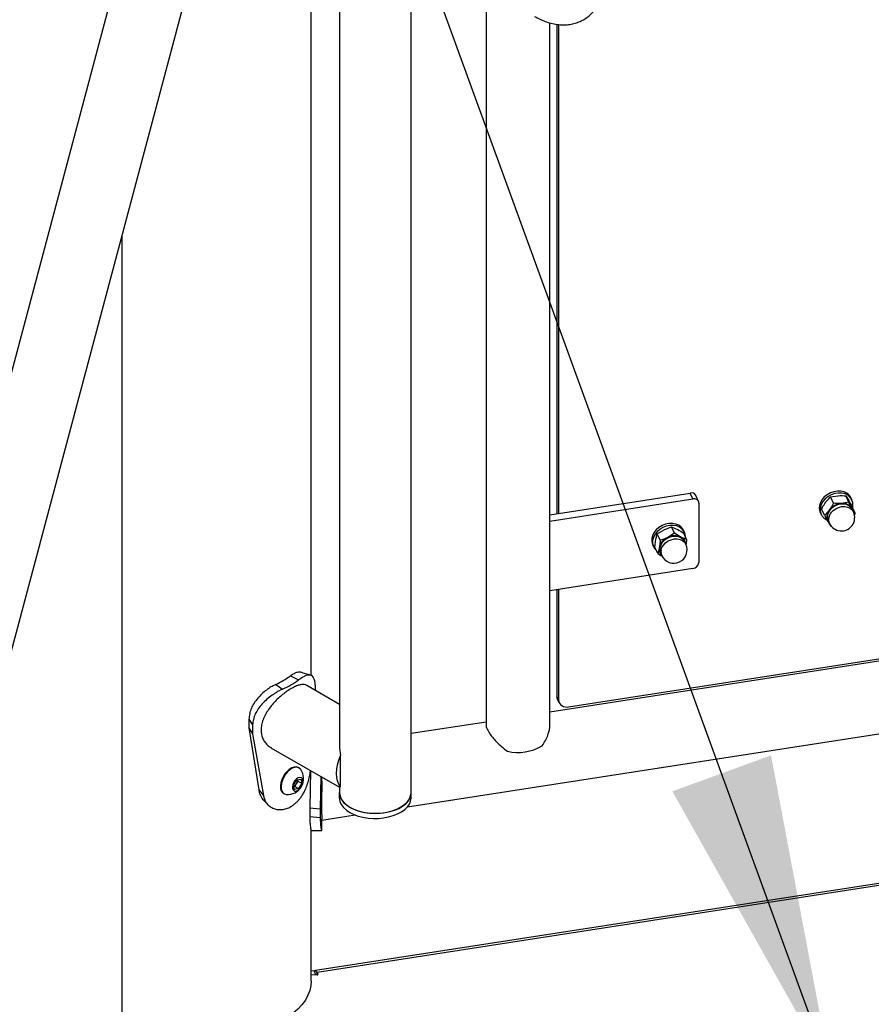
# Model space of a CAD drawing. Units: millimetres. Extents: x 0 to 42, y 0 to 29.8.
# Drawn here: x 29.6 to 30.4, y 22.8 to 23.7 of the extents above; entities that cross this region are included whole.
import ezdxf

# ---------------------------------------------------------------- set-up
doc = ezdxf.new("R2010")
doc.units = ezdxf.units.MM
doc.layers.add('LE_NORM', color=179, linetype='Continuous', lineweight=50)
doc.dimstyles.new('SLDDIMSTYLE4', dxfattribs={"dimtxt": 0.18, "dimasz": 0.3, "dimexe": 0, "dimexo": 0.0625, "dimgap": 0, "dimtad": 0, "dimtih": 1, "dimtoh": 1, "dimdec": 0, "dimrnd": 1e-09, "dimzin": 0, "dimdsep": 46, "dimtxsty": 'Standard', "dimsah": 1, "dimcen": 0.09, "dimadec": 0, "dimazin": 0, "dimtfac": 0.3, "dimtdec": 0, "dimtofl": 0, "dimtmove": 0, "dimatfit": 3, "dimfxl": 0, "dimfrac": 2, "dimtolj": 1, "dimtzin": 0, "dimarcsym": 0})

msp = doc.modelspace()

# ---------------------------------------------------------------- linework, layer by layer
at = {"color": 7, "linetype": 'Continuous', "lineweight": 25}
for p, q in [((29.901, 23.9431), (29.901, 23.04924)), ((29.8744, 23.11528), (29.8744, 23.92675)), ((29.9684, 23.0053), (29.9684, 23.80047)), ((29.69108, 23.76796), (29.07186, 21.4459)), ((30.03852, 23.76), (30.03852, 23.06889)), ((29.13699, 21.42853), (29.75621, 23.7506)), ((30.09852, 23.06889), (30.09852, 23.72752)), ((30.10487, 23.72622), (30.10487, 23.2671)), ((30.10642, 23.72606), (30.10642, 23.26734)), ((29.6966, 23.52707), (29.6966, 22.16851)), ((30.09852, 23.26612), (30.23006, 23.28647)), ((30.23265, 23.28089), (30.23006, 23.28647)), ((30.23809, 23.27852), (30.2355, 23.2841)), ((30.36198, 23.28278), (30.36889, 23.28393)), ((30.36474, 23.27682), (30.36198, 23.28278)), ((30.37917, 23.27784), (30.37641, 23.28379)), ((30.37641, 23.28379), (30.37909, 23.27932)), ((30.38216, 23.27991), (30.38133, 23.2817)), ((30.09852, 23.26014), (30.23265, 23.28089)), ((30.23844, 23.27689), (30.23844, 23.22137)), ((30.37917, 23.27784), (30.37226, 23.27668)), ((30.38514, 23.26759), (30.38237, 23.27354)), ((30.38514, 23.26759), (30.38245, 23.27207)), ((30.3523, 23.26823), (30.35313, 23.26644)), ((30.35628, 23.26556), (30.35352, 23.27151)), ((30.35628, 23.26556), (30.35957, 23.25979)), ((30.38351, 23.26868), (30.38241, 23.27106)), ((30.38514, 23.26759), (30.38425, 23.2661)), ((30.21553, 23.24871), (30.21277, 23.25467)), ((30.21277, 23.25467), (30.21813, 23.25237)), ((30.35973, 23.26053), (30.36084, 23.25816)), ((30.36225, 23.25531), (30.36292, 23.2553)), ((30.19927, 23.24811), (30.20572, 23.25204)), ((30.20203, 23.24216), (30.19927, 23.24811)), ((30.21553, 23.24871), (30.20908, 23.24479)), ((30.22686, 23.24281), (30.2215, 23.24512)), ((30.22481, 23.2496), (30.22398, 23.25138)), ((30.22686, 23.24281), (30.2241, 23.24877)), ((30.19495, 23.23791), (30.19578, 23.23612)), ((30.19985, 23.22971), (30.19709, 23.23566)), ((30.22616, 23.23837), (30.22506, 23.24074)), ((30.22686, 23.24281), (30.22641, 23.23833)), ((30.19985, 23.22971), (30.20336, 23.22759)), ((30.20238, 23.23022), (30.20348, 23.22784)), ((30.23265, 23.21557), (30.09852, 23.19482)), ((30.83359, 23.19456), (30.09852, 23.08085)), ((30.10487, 23.1958), (30.10487, 23.09595)), ((30.10642, 23.19604), (30.10642, 23.0926)), ((30.11608, 23.08593), (30.42378, 23.13353)), ((29.85482, 23.11481), (29.86262, 23.1112)), ((29.96469, 22.99195), (30.80646, 23.12216)), ((29.84116, 23.10692), (29.84742, 23.10242)), ((29.901, 23.08815), (29.87032, 23.10586)), ((29.8784, 23.10119), (29.8784, 23.10286)), ((30.10642, 23.0926), (30.10487, 23.09595)), ((30.10546, 23.09323), (30.10701, 23.08989)), ((29.81599, 23.07424), (29.81942, 23.06881)), ((29.81599, 23.07424), (29.81599, 23.06607)), ((29.81942, 23.06881), (29.81942, 23.06065)), ((30.03852, 23.07157), (29.9684, 23.06072)), ((29.81599, 23.06607), (29.81942, 23.06065)), ((29.81599, 23.06607), (29.82508, 23.00782)), ((29.81942, 23.06065), (29.82954, 23.00265)), ((29.83662, 23.04749), (29.901, 23.01032)), ((29.90183, 23.02549), (29.90183, 23.04017)), ((29.86297, 23.02856), (29.86243, 23.02887)), ((29.87368, 23.02609), (29.87307, 22.9911)), ((29.90183, 23.0108), (29.90183, 23.02549)), ((29.85774, 23.01224), (29.86071, 23.0172)), ((29.86041, 23.01372), (29.85892, 23.01124)), ((29.86189, 23.01619), (29.86041, 23.01372)), ((29.86071, 23.0172), (29.86462, 23.01811)), ((29.86161, 23.01741), (29.86189, 23.01619)), ((29.86189, 23.01619), (29.86557, 23.01407)), ((29.86557, 23.01407), (29.8626, 23.00912)), ((29.86462, 23.01811), (29.86557, 23.01407)), ((29.88351, 23.02042), (29.88292, 22.99011)), ((29.8844, 23.01623), (29.8844, 23.01991)), ((29.82508, 23.00782), (29.82954, 23.00265)), ((29.84843, 23.00462), (29.84897, 23.00431)), ((29.85869, 23.00821), (29.85774, 23.01224)), ((29.85892, 23.01124), (29.85803, 23.01103)), ((29.8626, 23.00912), (29.85869, 23.00821)), ((29.85892, 23.01124), (29.8626, 23.00912)), ((29.90076, 23.00544), (29.90076, 23.00054)), ((29.901, 23.01032), (29.901, 23.0053)), ((29.96816, 23.00054), (29.96816, 23.00296)), ((29.85538, 22.99222), (29.85539, 22.99223)), ((29.87307, 22.9911), (29.87307, 22.98294)), ((29.87307, 22.9911), (29.88292, 22.99011)), ((29.88292, 22.99011), (29.88292, 22.98194)), ((29.87307, 22.98294), (29.88292, 22.98194)), ((29.8844, 22.97953), (29.91571, 22.98437)), ((29.8844, 22.97028), (29.8844, 22.98043)), ((29.8744, 22.82849), (29.8744, 22.96996)), ((30.76747, 22.97596), (29.87833, 22.83843)), ((29.8744, 22.83816), (29.87717, 22.83859)), ((29.87887, 22.83421), (29.87717, 22.83859)), ((29.87987, 22.83428), (29.8744, 22.83394)), ((29.88001, 22.83654), (29.88066, 22.83514))]:
    msp.add_line(p, q, dxfattribs=at)
at = {"color": 8, "linetype": 'Continuous', "lineweight": 25}
for p, q in [((30.76687, 22.97372), (29.88001, 22.83654)), ((29.88001, 22.83431), (29.88001, 22.83654)), ((29.88066, 22.83477), (29.88066, 22.83514))]:
    msp.add_line(p, q, dxfattribs=at)
at = {"color": 7, "linetype": 'Continuous', "lineweight": 25, "flags": 128}
for points in [[(30.37167, 23.28812), (30.3684, 23.2882), (30.36506, 23.28767), (30.3618, 23.28654), (30.35877, 23.28487), (30.35612, 23.28274), (30.35398, 23.28024), (30.35243, 23.2775), (30.35155, 23.27464), (30.35139, 23.27179), (30.35195, 23.26909), (30.3523, 23.26823)], [(30.3725, 23.28633), (30.36923, 23.28642), (30.36589, 23.28588), (30.36263, 23.28476), (30.3596, 23.28309), (30.35695, 23.28096), (30.3548, 23.27846), (30.35326, 23.27572), (30.35238, 23.27286), (30.35222, 23.27001), (30.35278, 23.26731), (30.35403, 23.26489), (30.35592, 23.26285), (30.35836, 23.2613), (30.35869, 23.26114)], [(30.36049, 23.2589), (30.35942, 23.26063), (30.35877, 23.26298), (30.35882, 23.26549), (30.35959, 23.26803), (30.36102, 23.27045), (30.36302, 23.27261), (30.3655, 23.27438), (30.36829, 23.27565), (30.37124, 23.27636), (30.37418, 23.27647), (30.37693, 23.27596), (30.37934, 23.27487), (30.38127, 23.27326), (30.3826, 23.27122), (30.38317, 23.26943)], [(30.38241, 23.27106), (30.38114, 23.27299), (30.37925, 23.27457), (30.37688, 23.27564), (30.37418, 23.27614), (30.3713, 23.27603), (30.3684, 23.27534), (30.36566, 23.27408), (30.36324, 23.27235), (30.36127, 23.27023), (30.35987, 23.26786), (30.35912, 23.26537), (30.35906, 23.2629), (30.3597, 23.2606), (30.35973, 23.26053)], [(30.22398, 23.25138), (30.22349, 23.2523), (30.22177, 23.25445), (30.21947, 23.25615), (30.2167, 23.25731), (30.2136, 23.25787), (30.2103, 23.25782), (30.20697, 23.25715), (30.20375, 23.2559), (30.20079, 23.25412), (30.19825, 23.25189), (30.19622, 23.24933), (30.19482, 23.24655), (30.1941, 23.24368), (30.1941, 23.24086), (30.19482, 23.23821), (30.19495, 23.23791)], [(30.22575, 23.24525), (30.22539, 23.248), (30.22432, 23.25052), (30.2226, 23.25267), (30.2203, 23.25437), (30.21753, 23.25552), (30.21443, 23.25609), (30.21113, 23.25604), (30.20779, 23.25537), (30.20457, 23.25411), (30.20162, 23.25233), (30.19907, 23.25011), (30.19705, 23.24755), (30.19565, 23.24477), (30.19493, 23.2419), (30.19493, 23.23907), (30.19565, 23.23642), (30.19705, 23.23408), (30.19852, 23.23257)], [(30.35957, 23.25979), (30.36034, 23.25868), (30.36086, 23.25811)], [(30.20314, 23.22859), (30.20203, 23.23042), (30.2014, 23.23277), (30.20149, 23.23529), (30.20229, 23.23783), (30.20374, 23.24024), (30.20578, 23.24238), (30.20827, 23.24413), (30.21107, 23.24538), (30.21403, 23.24607), (30.21696, 23.24614), (30.2197, 23.24561), (30.22209, 23.24449), (30.22399, 23.24286), (30.22529, 23.24081), (30.22581, 23.23911)], [(30.22506, 23.24074), (30.22386, 23.24259), (30.22199, 23.24419), (30.21965, 23.24529), (30.21696, 23.24581), (30.21408, 23.24574), (30.21118, 23.24506), (30.20843, 23.24384), (30.20599, 23.24212), (30.20399, 23.24002), (30.20256, 23.23766), (30.20178, 23.23516), (30.2017, 23.23269), (30.20231, 23.23038), (30.20238, 23.23022)], [(30.10487, 23.09595), (30.10505, 23.09439), (30.10546, 23.09323)], [(29.90183, 23.0108), (29.90025, 23.0133), (29.89909, 23.01626), (29.89839, 23.01964), (29.89815, 23.02337), (29.89839, 23.02736), (29.89909, 23.03155), (29.90025, 23.03585), (29.90183, 23.04017)], [(29.86243, 23.02887), (29.86209, 23.02905), (29.8603, 23.02951), (29.85826, 23.02934), (29.85607, 23.02853), (29.85386, 23.02713), (29.85172, 23.02521), (29.84977, 23.02287), (29.84811, 23.02021), (29.84681, 23.01739), (29.84594, 23.01453), (29.84555, 23.01179), (29.84566, 23.00929), (29.84625, 23.00717), (29.84731, 23.00553), (29.84843, 23.00462)], [(29.86454, 23.02711), (29.86409, 23.02766), (29.86263, 23.02874), (29.86083, 23.0292), (29.85879, 23.02903), (29.85661, 23.02822), (29.8544, 23.02682), (29.85226, 23.0249), (29.85031, 23.02255), (29.84865, 23.0199), (29.84735, 23.01708), (29.84648, 23.01422), (29.84609, 23.01148), (29.8462, 23.00898), (29.84679, 23.00686), (29.84784, 23.00522), (29.84931, 23.00414), (29.85102, 23.00368)], [(29.86024, 23.00686), (29.86186, 23.00756), (29.86345, 23.00887), (29.86485, 23.01064), (29.86591, 23.01269), (29.8665, 23.01478), (29.86657, 23.0167), (29.8661, 23.01823), (29.86515, 23.01922), (29.86383, 23.01955), (29.86227, 23.01918), (29.86064, 23.01816), (29.85912, 23.0166), (29.85788, 23.01467), (29.85704, 23.01257), (29.85671, 23.01054), (29.85691, 23.00879), (29.85763, 23.00751), (29.85878, 23.00685), (29.86024, 23.00686)], [(29.901, 23.00777), (29.9009, 23.00721), (29.90081, 23.00437), (29.90143, 23.00156), (29.90277, 22.99882), (29.90477, 22.99623), (29.90741, 22.99383), (29.91063, 22.99168)], [(29.901, 23.0053), (29.90114, 23.00352), (29.90195, 23.00072), (29.90345, 22.99802), (29.90562, 22.99547), (29.90841, 22.99313), (29.91176, 22.99105), (29.9156, 22.98927), (29.91984, 22.98784), (29.9244, 22.98677), (29.92919, 22.98611), (29.93409, 22.98585), (29.939, 22.986), (29.94382, 22.98657), (29.94845, 22.98754), (29.95278, 22.98888), (29.95673, 22.99057), (29.96021, 22.99258), (29.96314, 22.99486), (29.96547, 22.99736), (29.96714, 23.00003), (29.96813, 23.00282), (29.9684, 23.0053)], [(29.91063, 22.99168), (29.91435, 22.98983), (29.9185, 22.9883), (29.923, 22.98714), (29.92773, 22.98638), (29.93261, 22.98601), (29.93753, 22.98607), (29.94238, 22.98653), (29.94707, 22.9874), (29.95148, 22.98865), (29.95554, 22.99026), (29.95914, 22.99219), (29.96222, 22.99441), (29.9647, 22.99686), (29.96655, 22.9995), (29.9677, 23.00226), (29.96815, 23.00508), (29.96816, 23.00544)], [(29.90076, 23.00054), (29.90081, 22.99947), (29.90143, 22.99666), (29.90277, 22.99392), (29.90477, 22.99133), (29.90741, 22.98893), (29.91063, 22.98678)], [(29.91063, 22.98678), (29.91435, 22.98493), (29.9185, 22.9834), (29.923, 22.98225), (29.92773, 22.98148), (29.93261, 22.98111), (29.93753, 22.98117), (29.94238, 22.98163), (29.94707, 22.9825), (29.95148, 22.98375), (29.95554, 22.98536), (29.95914, 22.9873), (29.96222, 22.98951), (29.9647, 22.99196), (29.96655, 22.9946), (29.9677, 22.99736), (29.96815, 23.00018), (29.96816, 23.00054)], [(29.88001, 22.83654), (29.87946, 22.83756), (29.87893, 22.8382), (29.87843, 22.83843), (29.878, 22.83824), (29.87765, 22.83764), (29.87762, 22.83757)], [(29.8744, 22.82849), (29.87413, 22.82449), (29.87312, 22.81981), (29.87137, 22.81521), (29.8689, 22.81071), (29.86572, 22.80637), (29.86187, 22.80222), (29.85737, 22.79828)]]:
    msp.add_lwpolyline(points, dxfattribs=at)
at = {"color": 8, "linetype": 'Continuous', "lineweight": 25, "flags": 128}
for points in [[(30.36237, 23.26786), (30.36434, 23.26997), (30.36677, 23.27171), (30.36951, 23.27296), (30.3724, 23.27366), (30.37528, 23.27376), (30.37799, 23.27326), (30.38035, 23.27219), (30.38224, 23.27061), (30.38351, 23.26868)], [(30.20289, 23.23279), (30.20367, 23.23528), (30.2051, 23.23764), (30.20709, 23.23974), (30.20953, 23.24146), (30.21229, 23.24269), (30.21518, 23.24336), (30.21806, 23.24344), (30.22075, 23.24291), (30.2231, 23.24182), (30.22496, 23.24021), (30.22616, 23.23837)]]:
    msp.add_lwpolyline(points, dxfattribs=at)
at = {"color": 7, "linetype": 'Continuous', "lineweight": 25}
for centre, radius, start, end in [((30.23127, 23.28182), 0.0048, 28.26699, 104.61295), ((30.2339, 23.27651), 0.00456, 4.74248, 105.99483), ((30.3708, 23.27633), 0.01182, 27.01614, 85.79064), ((30.37194, 23.27525), 0.01109, 346.90561, 87.14035), ((30.37342, 23.26077), 0.01595, 94.19356, 142.2259), ((30.37364, 23.26617), 0.0106, 33.77618, 97.51078), ((30.37535, 23.26794), 0.00822, 4.82308, 30.10964), ((30.3682, 23.26424), 0.00972, 139.52579, 207.25108), ((30.37217, 23.26342), 0.0125, 323.08624, 24.89846), ((30.37217, 23.26342), 0.0125, 204.89846, 323.08624), ((30.21465, 23.23221), 0.01376, 113.88386, 167.07862), ((30.21562, 23.23233), 0.01407, 65.31238, 117.701), ((30.21775, 23.23752), 0.00847, 5.41688, 63.72645), ((30.20949, 23.23369), 0.0084, 169.05814, 224.5527), ((30.21482, 23.2331), 0.0125, 204.89846, 24.89846), ((30.23196, 23.22205), 0.00652, 276.0248, 353.97687), ((29.80633, 23.18303), 0.08369, 294.58975, 305.40488), ((29.80868, 23.18709), 0.09311, 294.58975, 305.40488), ((30.11399, 23.09323), 0.00759, 184.74248, 285.99483), ((30.06848, 23.08839), 0.04533, 257.44871, 300.13737), ((29.85235, 23.01853), 0.01491, 264.88776, 35.11761), ((29.85423, 23.01724), 0.00711, 301.8718, 330.30261), ((29.85451, 23.01749), 0.007, 327.35538, 359.10273), ((29.87992, 22.83502), 0.000748, 265.91663, 9.35082)]:
    msp.add_arc(centre, radius, start, end, dxfattribs=at)
at = {"color": 8, "linetype": 'Continuous', "lineweight": 25}
for centre, radius, start, end in [((30.36955, 23.26175), 0.00942, 139.61114, 202.43313), ((30.21092, 23.23125), 0.00818, 169.16805, 204.63544)]:
    msp.add_arc(centre, radius, start, end, dxfattribs=at)
at = {"color": 7, "linetype": 'Continuous', "lineweight": 25}
for major_axis, ratio, start_param, end_param in [((-0.02383, 0.04127), 0.577335, 0.785358, 1.00783), ((0.0337, 0.01946), 0.00007, 2.91908, 3.141633)]:
    msp.add_ellipse((29.9347, 23.02978), major_axis=major_axis, ratio=ratio, start_param=start_param, end_param=end_param, dxfattribs=at)
for points, knots in [([(30.08417, 23.73364), (30.08516, 23.73309), (30.08795, 23.73153), (30.09264, 23.7294), (30.09823, 23.72748), (30.10382, 23.72622), (30.10932, 23.72564), (30.11465, 23.72575), (30.11974, 23.72652), (30.12454, 23.72792), (30.129, 23.7299), (30.1331, 23.73242), (30.1368, 23.73545), (30.1401, 23.73893), (30.14297, 23.74284), (30.14542, 23.74717), (30.14742, 23.75191), (30.14897, 23.75702), (30.15002, 23.76251), (30.15053, 23.76754), (30.15058, 23.77076), (30.1506, 23.772)], [0, 0, 0, 0, 0.032609, 0.092531, 0.152386, 0.211515, 0.269413, 0.32572, 0.380339, 0.433427, 0.485325, 0.536462, 0.587277, 0.638131, 0.689493, 0.741782, 0.795327, 0.850309, 0.90671, 0.964306, 1, 1, 1, 1]), ([(30.35745, 23.27779), (30.35782, 23.27827), (30.35926, 23.28014), (30.36082, 23.28165), (30.36198, 23.28278)], [0, 0, 0, 0, 0.2540794, 1, 1, 1, 1]), ([(30.36889, 23.28393), (30.36906, 23.28394), (30.3715, 23.28411), (30.37404, 23.28394), (30.37641, 23.28379)], [0, 0, 0, 0, 0.070215, 1, 1, 1, 1]), ([(30.35352, 23.27151), (30.35381, 23.27204), (30.35501, 23.27426), (30.35639, 23.27627), (30.35745, 23.27779)], [0, 0, 0, 0, 0.239199, 1, 1, 1, 1]), ([(30.36474, 23.27682), (30.36382, 23.27518), (30.36259, 23.27298), (30.36117, 23.27104), (30.36081, 23.27054)], [0, 0, 0, 0, 0.745921, 1, 1, 1, 1]), ([(30.37226, 23.27668), (30.37209, 23.27667), (30.36964, 23.27651), (30.3671, 23.27667), (30.36474, 23.27682)], [0, 0, 0, 0, 0.070215, 1, 1, 1, 1]), ([(30.37909, 23.27932), (30.37916, 23.27919), (30.38017, 23.27745), (30.38131, 23.27543), (30.38237, 23.27354)], [0, 0, 0, 0, 0.070215, 1, 1, 1, 1]), ([(30.38245, 23.27207), (30.38238, 23.27219), (30.38137, 23.27393), (30.38023, 23.27595), (30.37917, 23.27784)], [0, 0, 0, 0, 0.070215, 1, 1, 1, 1]), ([(30.36081, 23.27054), (30.35969, 23.26917), (30.35821, 23.26736), (30.35665, 23.26591), (30.35628, 23.26556)], [0, 0, 0, 0, 0.7608009, 1, 1, 1, 1]), ([(30.20572, 23.25204), (30.20588, 23.25212), (30.20816, 23.25321), (30.21055, 23.25397), (30.21277, 23.25467)], [0, 0, 0, 0, 0.070215, 1, 1, 1, 1]), ([(30.35957, 23.25979), (30.35964, 23.25967), (30.36064, 23.25795), (30.36147, 23.25658), (30.36225, 23.25531)], [0, 0, 0, 0, 0.070215, 1, 1, 1, 1]), ([(30.19788, 23.24253), (30.19798, 23.24306), (30.19836, 23.24513), (30.19888, 23.24684), (30.19927, 23.24811)], [0, 0, 0, 0, 0.254079, 1, 1, 1, 1]), ([(30.20908, 23.24479), (30.20892, 23.24471), (30.20664, 23.24362), (30.20425, 23.24286), (30.20203, 23.24216)], [0, 0, 0, 0, 0.070215, 1, 1, 1, 1]), ([(30.2215, 23.24512), (30.22136, 23.24519), (30.21945, 23.24619), (30.21742, 23.2475), (30.21553, 23.24871)], [0, 0, 0, 0, 0.0702148, 1, 1, 1, 1]), ([(30.21813, 23.25237), (30.21827, 23.25229), (30.22019, 23.25129), (30.22221, 23.24998), (30.2241, 23.24877)], [0, 0, 0, 0, 0.0702148, 1, 1, 1, 1]), ([(30.19709, 23.23566), (30.19713, 23.23624), (30.19731, 23.23865), (30.19763, 23.24085), (30.19788, 23.24253)], [0, 0, 0, 0, 0.239199, 1, 1, 1, 1]), ([(30.20124, 23.23529), (30.20093, 23.23376), (30.20051, 23.23175), (30.19998, 23.2301), (30.19985, 23.22971)], [0, 0, 0, 0, 0.7608009, 1, 1, 1, 1]), ([(30.20203, 23.24216), (30.20188, 23.24037), (30.20169, 23.23797), (30.20133, 23.23583), (30.20124, 23.23529)], [0, 0, 0, 0, 0.745921, 1, 1, 1, 1]), ([(29.86441, 23.11816), (29.86415, 23.11828), (29.86327, 23.11866), (29.86124, 23.11828), (29.85833, 23.11708), (29.85601, 23.11558), (29.85482, 23.11481)], [0, 0, 0, 0, 0.121272, 0.405579, 0.694958, 1, 1, 1, 1]), ([(29.8784, 23.10286), (29.87838, 23.10378), (29.87833, 23.10542), (29.87818, 23.10765), (29.87789, 23.10949), (29.87736, 23.11172), (29.87637, 23.11393), (29.87466, 23.11541), (29.87247, 23.11586), (29.86976, 23.11528), (29.8665, 23.11375), (29.86394, 23.11206), (29.86262, 23.1112)], [0, 0, 0, 0, 0.072157, 0.129261, 0.187017, 0.249596, 0.374501, 0.500238, 0.621566, 0.742569, 0.867438, 1, 1, 1, 1]), ([(29.8739, 23.1155), (29.87232, 23.11596), (29.86917, 23.11688), (29.86603, 23.11781), (29.86447, 23.11828)], [0, 0, 0, 0, 0.500194, 1, 1, 1, 1]), ([(29.84116, 23.10692), (29.84032, 23.10649), (29.83883, 23.10572), (29.83662, 23.10452), (29.83453, 23.10316), (29.83163, 23.10108), (29.828, 23.09805), (29.82403, 23.09388), (29.82063, 23.08934), (29.81807, 23.08448), (29.81641, 23.07938), (29.81613, 23.07599), (29.81599, 23.07424)], [0, 0, 0, 0, 0.069136, 0.123099, 0.177863, 0.237933, 0.360279, 0.483249, 0.610088, 0.735185, 0.863594, 1, 1, 1, 1]), ([(29.87026, 23.10577), (29.86986, 23.10601), (29.86876, 23.10668), (29.86641, 23.10688), (29.86327, 23.10641), (29.85964, 23.10515), (29.85696, 23.1037), (29.85559, 23.10297)], [0, 0, 0, 0, 0.12591, 0.342146, 0.564912, 0.778917, 1, 1, 1, 1]), ([(29.84742, 23.10242), (29.84649, 23.10195), (29.84483, 23.1011), (29.84237, 23.0998), (29.84005, 23.09835), (29.83684, 23.09615), (29.83282, 23.09301), (29.8284, 23.08872), (29.82462, 23.08409), (29.82175, 23.07915), (29.81989, 23.07399), (29.81958, 23.07057), (29.81942, 23.06881)], [0, 0, 0, 0, 0.072831, 0.129604, 0.186994, 0.249608, 0.375794, 0.500296, 0.626129, 0.747731, 0.870581, 1, 1, 1, 1]), ([(29.85559, 23.10297), (29.8543, 23.10217), (29.85166, 23.10056), (29.84757, 23.09747), (29.8435, 23.09394), (29.8396, 23.09002), (29.83596, 23.0857), (29.83275, 23.08109), (29.83012, 23.07619), (29.82831, 23.07126), (29.8274, 23.06638), (29.82741, 23.06186), (29.8283, 23.05767), (29.82993, 23.05398), (29.83232, 23.0508), (29.83461, 23.04863), (29.83622, 23.04781), (29.83667, 23.04759)], [0, 0, 0, 0, 0.067666, 0.137366, 0.205013, 0.274503, 0.344482, 0.416362, 0.488473, 0.562826, 0.632219, 0.703849, 0.769801, 0.837609, 0.904793, 0.973719, 1, 1, 1, 1]), ([(30.03858, 23.0686), (30.03856, 23.06838), (30.03852, 23.06766), (30.039, 23.06607), (30.04, 23.06386), (30.04198, 23.06061), (30.04501, 23.0567), (30.04897, 23.05246), (30.05328, 23.04832), (30.05666, 23.04568), (30.05863, 23.04414)], [0, 0, 0, 0, 0.046791, 0.148545, 0.247604, 0.349801, 0.542432, 0.674596, 0.810561, 1, 1, 1, 1]), ([(30.09124, 23.04919), (30.0923, 23.05083), (30.09444, 23.05416), (30.09658, 23.05896), (30.09791, 23.0633), (30.0985, 23.06642), (30.09847, 23.06809), (30.09846, 23.0686)], [0, 0, 0, 0, 0.255717, 0.517938, 0.712904, 0.912843, 1, 1, 1, 1]), ([(29.85539, 22.99223), (29.85635, 22.99287), (29.85818, 22.99408), (29.86062, 22.99616), (29.86285, 22.99848), (29.86489, 23.00112), (29.86681, 23.0041), (29.8688, 23.00784), (29.87071, 23.01241), (29.8723, 23.01768), (29.87332, 23.02232), (29.87361, 23.025), (29.87373, 23.02607)], [0, 0, 0, 0, 0.09739, 0.185288, 0.264143, 0.353206, 0.440915, 0.528212, 0.660819, 0.792057, 0.9173, 1, 1, 1, 1]), ([(29.88439, 23.01615), (29.88439, 23.01583), (29.88442, 23.01363), (29.88432, 23.00938), (29.88419, 23.00371), (29.88406, 22.99825), (29.88405, 22.99505), (29.88404, 22.99343)], [0, 0, 0, 0, 0.0401297, 0.2802233, 0.5275091, 0.7600849, 1, 1, 1, 1]), ([(29.82508, 23.00782), (29.8253, 23.00678), (29.8257, 23.00493), (29.8267, 23.00235), (29.82791, 23.00022), (29.82904, 22.99908), (29.82954, 22.99857)], [0, 0, 0, 0, 0.291407, 0.520003, 0.784046, 1, 1, 1, 1]), ([(29.82948, 22.99847), (29.83017, 22.99777), (29.83155, 22.99638), (29.8329, 22.99499), (29.83358, 22.99429)], [0, 0, 0, 0, 0.499872, 1, 1, 1, 1]), ([(29.82954, 23.00265), (29.82978, 23.00162), (29.83022, 22.99977), (29.83133, 22.99722), (29.83306, 22.9947), (29.83564, 22.99222), (29.83914, 22.99032), (29.843, 22.98934), (29.84703, 22.98931), (29.85124, 22.99023), (29.85396, 22.99154), (29.85538, 22.99222)], [0, 0, 0, 0, 0.092338, 0.165205, 0.250208, 0.374573, 0.50021, 0.624846, 0.746289, 0.867593, 1, 1, 1, 1]), ([(29.88404, 22.99343), (29.88404, 22.99201), (29.88406, 22.98912), (29.88418, 22.98561), (29.8843, 22.98285), (29.88441, 22.98116), (29.88439, 22.98068), (29.88438, 22.98056)], [0, 0, 0, 0, 0.226455, 0.459745, 0.68613, 0.918642, 1, 1, 1, 1]), ([(29.87307, 22.98294), (29.87308, 22.98202), (29.8731, 22.98037), (29.87316, 22.97813), (29.87328, 22.97628), (29.87349, 22.97402), (29.8738, 22.97178), (29.87417, 22.97023), (29.87429, 22.97009), (29.87434, 22.97003)], [0, 0, 0, 0, 0.122678, 0.219599, 0.31715, 0.422179, 0.629274, 0.83359, 1, 1, 1, 1]), ([(29.88292, 22.98194), (29.88293, 22.98103), (29.88295, 22.97939), (29.88303, 22.97717), (29.88316, 22.97536), (29.88339, 22.97318), (29.88375, 22.97106), (29.88414, 22.96982), (29.88439, 22.96955), (29.88437, 22.9701), (29.88437, 22.97028)], [0, 0, 0, 0, 0.106282, 0.190392, 0.275462, 0.367635, 0.551612, 0.736813, 0.91552, 1, 1, 1, 1]), ([(29.87435, 22.96996), (29.87601, 22.96993), (29.87933, 22.96987), (29.88265, 22.96978), (29.8843, 22.96974)], [0, 0, 0, 0, 0.499802, 1, 1, 1, 1])]:
    msp.add_open_spline(points, degree=3, knots=knots, dxfattribs=at)

# ---------------------------------------------------------------- leaders
at = {"layer": 'LE_NORM'}
msp.add_leader([(30.36251, 22.74159), (28.68665, 27.33915)], dimstyle='SLDDIMSTYLE4', dxfattribs=at)

doc.saveas('drawing.dxf')
